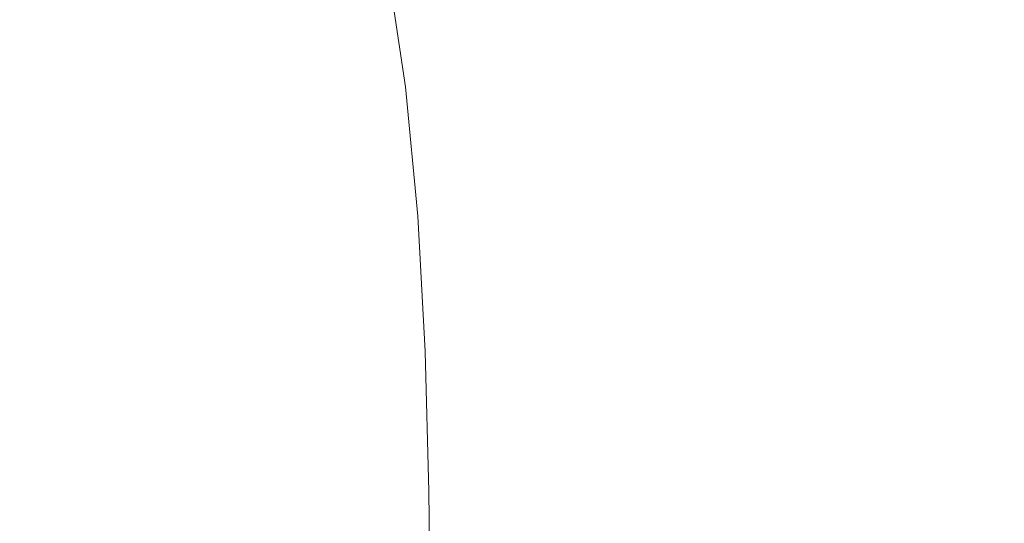
# Model space of a CAD drawing. Extents: x -180 to 180, y -570 to 0.
# Drawn here: x -169 to -152, y -55 to -47 of the extents above; entities that cross this region are included whole.
import ezdxf

# ---------------------------------------------------------------- set-up
doc = ezdxf.new("R2010")
doc.units = 0
doc.header["$LTSCALE"] = 500
doc.header["$MEASUREMENT"] = 0
doc.layers.add('CERAMIKA', color=253, linetype='Continuous')

msp = doc.modelspace()

# ---------------------------------------------------------------- linework, layer by layer
at = {"layer": 'CERAMIKA', "lineweight": 0}
for points, invisible_edges in [([(-158.05, -47.193, 244.611), (-157.947, -44.458, 242.993), (-154.434, -43.494, 244.134), (-154.559, -46.395, 245.876)], 15), ([(-164.318, -46.123, 241.442), (-167.025, -46.806, 241.149), (-167.034, -44.614, 239.353), (-164.245, -43.862, 239.431)], 15), ([(-156.892, -46.247, 173.014), (-157.213, -43.993, 175.032), (-159.653, -44.707, 174.994), (-159.282, -46.895, 173.179)], 15), ([(-158.05, -47.193, 244.611), (-161.333, -47.928, 243.561), (-161.266, -45.337, 242.076), (-157.947, -44.458, 242.993)], 15), ([(-166.047, -46.883, 302.501), (-166.047, -44.608, 302.501), (-169.943, -44.608, 302.359), (-169.943, -46.883, 302.359)], 15), ([(-167.025, -46.806, 241.149), (-169.312, -47.375, 241.254), (-169.388, -45.241, 239.748), (-167.034, -44.614, 239.353)], 11), ([(-161.449, -46.883, 302.605), (-161.449, -44.608, 302.605), (-166.047, -44.608, 302.501), (-166.047, -46.883, 302.501)], 15), ([(-156.154, -46.883, 302.673), (-156.154, -44.608, 302.673), (-161.449, -44.608, 302.605), (-161.449, -46.883, 302.605)], 15), ([(-156.154, -46.883, 302.673), (-150.165, -46.883, 302.713), (-150.165, -44.608, 302.713), (-156.154, -44.608, 302.673)], 15), ([(-150.867, -47.373, 169.972), (-151.037, -44.665, 171.571), (-154.117, -45.501, 172.456), (-153.919, -48.071, 170.981)], 15), ([(-159.282, -46.895, 173.179), (-159.653, -44.707, 174.994), (-161.59, -45.303, 174.411), (-161.204, -47.436, 172.879)], 15), ([(-161.333, -47.928, 243.561), (-164.34, -48.589, 242.777), (-164.318, -46.123, 241.442), (-161.266, -45.337, 242.076)], 15), ([(-162.578, -47.863, 172.045), (-161.204, -47.436, 172.879), (-161.59, -45.303, 174.411), (-162.896, -45.79, 173.171)], 11), ([(-153.308, -47.638, 66.86), (-153.308, -45.497, 66.86), (-151.716, -45.3, 52.645), (-151.716, -47.47, 52.645)], 15), ([(-153.919, -48.071, 170.981), (-154.117, -45.501, 172.456), (-156.892, -46.247, 173.014), (-156.666, -48.698, 171.68)], 15), ([(-154.981, -47.811, 81.746), (-154.981, -45.702, 81.746), (-153.308, -45.497, 66.86), (-153.308, -47.638, 66.86)], 15), ([(-154.559, -46.395, 245.876), (-150.91, -45.548, 247.3), (-150.99, -48.861, 248.504), (-154.634, -49.511, 246.998)], 15), ([(-163.459, -48.183, 170.512), (-162.578, -47.863, 172.045), (-162.896, -45.79, 173.171), (-163.677, -46.164, 171.225)], 13), ([(-154.981, -47.811, 81.746), (-156.67, -47.985, 96.732), (-156.67, -45.906, 96.732), (-154.981, -45.702, 81.746)], 15), ([(-156.67, -47.985, 96.732), (-158.311, -48.152, 111.248), (-158.311, -46.104, 111.248), (-156.67, -45.906, 96.732)], 15), ([(-164.34, -48.589, 242.777), (-167.005, -49.165, 242.313), (-167.025, -46.806, 241.149), (-164.318, -46.123, 241.442)], 15), ([(-163.905, -48.408, 168.115), (-163.459, -48.183, 170.512), (-163.677, -46.164, 171.225), (-164.037, -46.421, 168.526)], 15), ([(-158.311, -48.152, 111.248), (-159.839, -48.304, 124.723), (-159.839, -46.283, 124.723), (-158.311, -46.104, 111.248)], 15), ([(-159.839, -48.304, 124.723), (-161.19, -48.435, 136.587), (-161.19, -46.437, 136.587), (-159.839, -46.283, 124.723)], 15), ([(-156.666, -48.698, 171.68), (-156.892, -46.247, 173.014), (-159.282, -46.895, 173.179), (-159.037, -49.245, 172.005)], 15), ([(-163.97, -48.545, 164.69), (-163.905, -48.408, 168.115), (-164.037, -46.421, 168.526), (-164.036, -46.574, 164.896)], 15), ([(-162.3, -48.537, 146.268), (-162.3, -46.556, 146.268), (-161.19, -46.437, 136.587), (-161.19, -48.435, 136.587)], 15), ([(-158.05, -47.193, 244.611), (-154.559, -46.395, 245.876), (-154.634, -49.511, 246.998), (-158.112, -50.126, 245.646)], 15), ([(-163.97, -48.545, 164.69), (-164.036, -46.574, 164.896), (-163.736, -46.639, 160.154), (-163.709, -48.604, 160.072)], 15), ([(-163.709, -48.604, 160.072), (-163.736, -46.639, 160.154), (-163.153, -46.628, 154.035), (-163.146, -48.597, 154.014)], 15), ([(-163.146, -48.597, 154.014), (-163.153, -46.628, 154.035), (-162.3, -46.556, 146.268), (-162.3, -48.537, 146.268)], 15), ([(-167.005, -49.165, 242.313), (-169.263, -49.647, 242.226), (-169.312, -47.375, 241.254), (-167.025, -46.806, 241.149)], 15), ([(-166.047, -49.282, 302.501), (-166.047, -46.883, 302.501), (-169.943, -46.883, 302.359), (-169.943, -49.282, 302.359)], 15), ([(-161.449, -49.282, 302.605), (-161.449, -46.883, 302.605), (-166.047, -46.883, 302.501), (-166.047, -49.282, 302.501)], 15), ([(-156.154, -49.282, 302.673), (-156.154, -46.883, 302.673), (-161.449, -46.883, 302.605), (-161.449, -49.282, 302.605)], 15), ([(-161.204, -47.436, 172.879), (-160.962, -49.702, 171.892), (-159.037, -49.245, 172.005), (-159.282, -46.895, 173.179)], 15), ([(-156.154, -49.282, 302.673), (-150.165, -49.282, 302.713), (-150.165, -46.883, 302.713), (-156.154, -46.883, 302.673)], 15), ([(-158.05, -47.193, 244.611), (-158.112, -50.126, 245.646), (-161.372, -50.695, 244.502), (-161.333, -47.928, 243.561)], 15), ([(-162.37, -50.06, 171.277), (-160.962, -49.702, 171.892), (-161.204, -47.436, 172.879), (-162.578, -47.863, 172.045)], 7), ([(-150.867, -47.373, 169.972), (-153.919, -48.071, 170.981), (-153.8, -50.81, 170.052), (-150.765, -50.27, 168.957)], 15), ([(-153.308, -49.893, 66.86), (-153.308, -47.638, 66.86), (-151.716, -47.47, 52.645), (-151.716, -49.758, 52.646)], 15), ([(-154.981, -50.035, 81.746), (-154.981, -47.811, 81.746), (-153.308, -47.638, 66.86), (-153.308, -49.893, 66.86)], 15), ([(-154.981, -50.035, 81.746), (-156.67, -50.176, 96.732), (-156.67, -47.985, 96.732), (-154.981, -47.811, 81.746)], 15), ([(-161.333, -47.928, 243.561), (-161.372, -50.695, 244.502), (-164.353, -51.21, 243.616), (-164.34, -48.589, 242.777)], 15), ([(-163.303, -50.328, 169.97), (-162.37, -50.06, 171.277), (-162.578, -47.863, 172.045), (-163.459, -48.183, 170.512)], 15), ([(-156.67, -50.176, 96.732), (-158.311, -50.312, 111.248), (-158.311, -48.152, 111.248), (-156.67, -47.985, 96.732)], 15), ([(-163.805, -50.514, 167.782), (-163.303, -50.328, 169.97), (-163.459, -48.183, 170.512), (-163.905, -48.408, 168.115)], 15), ([(-158.311, -50.312, 111.248), (-159.839, -50.435, 124.723), (-159.839, -48.304, 124.723), (-158.311, -48.152, 111.248)], 15), ([(-153.919, -48.071, 170.981), (-156.666, -48.698, 171.68), (-156.53, -51.297, 170.845), (-153.8, -50.81, 170.052)], 15), ([(-159.839, -50.435, 124.723), (-161.19, -50.541, 136.587), (-161.19, -48.435, 136.587), (-159.839, -48.304, 124.723)], 15), ([(-163.92, -50.627, 164.524), (-163.805, -50.514, 167.782), (-163.905, -48.408, 168.115), (-163.97, -48.545, 164.69)], 15), ([(-161.19, -48.435, 136.587), (-161.19, -50.541, 136.587), (-162.3, -50.623, 146.268), (-162.3, -48.537, 146.268)], 15), ([(-164.34, -48.589, 242.777), (-164.353, -51.21, 243.616), (-166.993, -51.66, 243.041), (-167.005, -49.165, 242.313)], 15), ([(-163.92, -50.627, 164.524), (-163.97, -48.545, 164.69), (-163.709, -48.604, 160.072), (-163.689, -50.677, 160.006)], 15), ([(-163.689, -50.677, 160.006), (-163.709, -48.604, 160.072), (-163.146, -48.597, 154.014), (-163.141, -50.672, 153.998)], 15), ([(-163.141, -50.672, 153.998), (-163.146, -48.597, 154.014), (-162.3, -48.537, 146.268), (-162.3, -50.623, 146.268)], 15), ([(-156.666, -48.698, 171.68), (-159.037, -49.245, 172.005), (-158.89, -51.724, 171.275), (-156.53, -51.297, 170.845)], 15), ([(-154.634, -49.511, 246.998), (-150.99, -48.861, 248.504), (-151.03, -52.349, 249.192), (-154.671, -52.789, 247.631)], 15), ([(-167.005, -49.165, 242.313), (-166.993, -51.66, 243.041), (-169.234, -52.036, 242.83), (-169.263, -49.647, 242.226)], 15), ([(-166.047, -49.282, 302.501), (-169.943, -49.282, 302.359), (-169.943, -51.778, 302.359), (-166.047, -51.778, 302.501)], 15), ([(-161.449, -49.282, 302.605), (-166.047, -49.282, 302.501), (-166.047, -51.778, 302.501), (-161.449, -51.778, 302.605)], 15), ([(-156.154, -49.282, 302.673), (-161.449, -49.282, 302.605), (-161.449, -51.778, 302.605), (-156.154, -51.778, 302.673)], 15), ([(-159.037, -49.245, 172.005), (-160.962, -49.702, 171.892), (-160.818, -52.08, 171.282), (-158.89, -51.724, 171.275)], 15), ([(-156.154, -49.282, 302.673), (-156.154, -51.778, 302.673), (-150.165, -51.778, 302.713), (-150.165, -49.282, 302.713)], 15), ([(-158.112, -50.126, 245.646), (-154.634, -49.511, 246.998), (-154.671, -52.789, 247.631), (-158.144, -53.207, 246.223)], 15), ([(-162.37, -50.06, 171.277), (-162.244, -52.36, 170.805), (-160.818, -52.08, 171.282), (-160.962, -49.702, 171.892)], 14), ([(-153.308, -49.893, 66.86), (-151.716, -49.758, 52.646), (-151.716, -52.14, 52.645), (-153.308, -52.242, 66.86)], 15), ([(-154.981, -50.035, 81.746), (-154.981, -52.35, 81.746), (-156.67, -52.457, 96.732), (-156.67, -50.176, 96.732)], 15), ([(-154.981, -50.035, 81.746), (-153.308, -49.893, 66.86), (-153.308, -52.242, 66.86), (-154.981, -52.35, 81.746)], 15), ([(-163.303, -50.328, 169.97), (-163.209, -52.567, 169.637), (-162.244, -52.36, 170.805), (-162.37, -50.06, 171.277)], 15), ([(-158.112, -50.126, 245.646), (-158.144, -53.207, 246.223), (-161.392, -53.595, 245.02), (-161.372, -50.695, 244.502)], 15), ([(-156.67, -50.176, 96.732), (-156.67, -52.457, 96.732), (-158.311, -52.56, 111.248), (-158.311, -50.312, 111.248)], 15), ([(-163.805, -50.514, 167.782), (-163.745, -52.711, 167.578), (-163.209, -52.567, 169.637), (-163.303, -50.328, 169.97)], 15), ([(-158.311, -50.312, 111.248), (-158.311, -52.56, 111.248), (-159.839, -52.653, 124.723), (-159.839, -50.435, 124.723)], 15), ([(-150.765, -50.27, 168.957), (-153.8, -50.81, 170.052), (-153.741, -53.674, 169.546), (-150.715, -53.307, 168.398)], 15), ([(-163.92, -50.627, 164.524), (-163.89, -52.798, 164.422), (-163.745, -52.711, 167.578), (-163.805, -50.514, 167.782)], 15), ([(-159.839, -50.435, 124.723), (-159.839, -52.653, 124.723), (-161.19, -52.734, 136.587), (-161.19, -50.541, 136.587)], 15), ([(-161.372, -50.695, 244.502), (-161.392, -53.595, 245.02), (-164.359, -53.947, 244.072), (-164.353, -51.21, 243.616)], 15), ([(-163.92, -50.627, 164.524), (-163.689, -50.677, 160.006), (-163.677, -52.836, 159.965), (-163.89, -52.798, 164.422)], 15), ([(-163.689, -50.677, 160.006), (-163.141, -50.672, 153.998), (-163.138, -52.833, 153.988), (-163.677, -52.836, 159.965)], 15), ([(-163.141, -50.672, 153.998), (-162.3, -50.623, 146.268), (-162.3, -52.796, 146.268), (-163.138, -52.833, 153.988)], 15), ([(-162.3, -50.623, 146.268), (-161.19, -50.541, 136.587), (-161.19, -52.734, 136.587), (-162.3, -52.796, 146.268)], 15), ([(-153.8, -50.81, 170.052), (-156.53, -51.297, 170.845), (-156.462, -54.008, 170.396), (-153.741, -53.674, 169.546)], 15), ([(-164.353, -51.21, 243.616), (-164.359, -53.947, 244.072), (-166.987, -54.255, 243.432), (-166.993, -51.66, 243.041)], 15), ([(-156.53, -51.297, 170.845), (-158.89, -51.724, 171.275), (-158.817, -54.3, 170.888), (-156.462, -54.008, 170.396)], 15), ([(-166.993, -51.66, 243.041), (-166.987, -54.255, 243.432), (-169.219, -54.513, 243.15), (-169.234, -52.036, 242.83)], 15), ([(-166.047, -51.778, 302.501), (-169.943, -51.778, 302.359), (-169.943, -54.349, 302.359), (-166.047, -54.349, 302.501)], 15), ([(-161.449, -51.778, 302.605), (-166.047, -51.778, 302.501), (-166.047, -54.349, 302.501), (-161.449, -54.349, 302.605)], 15), ([(-156.154, -51.778, 302.673), (-161.449, -51.778, 302.605), (-161.449, -54.349, 302.605), (-156.154, -54.349, 302.673)], 15), ([(-158.89, -51.724, 171.275), (-160.818, -52.08, 171.282), (-160.745, -54.544, 170.961), (-158.817, -54.3, 170.888)], 15), ([(-156.154, -51.778, 302.673), (-156.154, -54.349, 302.673), (-150.165, -54.349, 302.713), (-150.165, -51.778, 302.713)], 15), ([(-162.244, -52.36, 170.805), (-162.182, -54.735, 170.557), (-160.745, -54.544, 170.961), (-160.818, -52.08, 171.282)], 15), ([(-153.308, -52.242, 66.86), (-151.716, -52.14, 52.645), (-151.716, -54.592, 52.646), (-153.308, -54.661, 66.86)], 15), ([(-163.209, -52.567, 169.637), (-163.162, -54.877, 169.465), (-162.182, -54.735, 170.557), (-162.244, -52.36, 170.805)], 11), ([(-154.981, -52.35, 81.746), (-154.981, -54.733, 81.746), (-156.67, -54.805, 96.732), (-156.67, -52.457, 96.732)], 15), ([(-154.981, -52.35, 81.746), (-153.308, -52.242, 66.86), (-153.308, -54.661, 66.86), (-154.981, -54.733, 81.746)], 15), ([(-154.671, -52.789, 247.631), (-151.03, -52.349, 249.192), (-151.043, -55.952, 249.498), (-154.684, -56.174, 247.906)], 15), ([(-156.67, -52.457, 96.732), (-156.67, -54.805, 96.732), (-158.311, -54.874, 111.248), (-158.311, -52.56, 111.248)], 15), ([(-163.89, -52.798, 164.422), (-163.875, -55.034, 164.369), (-163.715, -54.974, 167.473), (-163.745, -52.711, 167.578)], 15), ([(-163.745, -52.711, 167.578), (-163.715, -54.974, 167.473), (-163.162, -54.877, 169.465), (-163.209, -52.567, 169.637)], 15), ([(-159.839, -52.653, 124.723), (-159.839, -54.937, 124.723), (-161.19, -54.991, 136.587), (-161.19, -52.734, 136.587)], 15), ([(-158.311, -52.56, 111.248), (-158.311, -54.874, 111.248), (-159.839, -54.937, 124.723), (-159.839, -52.653, 124.723)], 15), ([(-163.89, -52.798, 164.422), (-163.677, -52.836, 159.965), (-163.671, -55.06, 159.944), (-163.875, -55.034, 164.369)], 15), ([(-163.677, -52.836, 159.965), (-163.138, -52.833, 153.988), (-163.137, -55.058, 153.982), (-163.671, -55.06, 159.944)], 15), ([(-163.138, -52.833, 153.988), (-162.3, -52.796, 146.268), (-162.3, -55.033, 146.268), (-163.137, -55.058, 153.982)], 15), ([(-162.3, -52.796, 146.268), (-161.19, -52.734, 136.587), (-161.19, -54.991, 136.587), (-162.3, -55.033, 146.268)], 15), ([(-158.144, -53.207, 246.223), (-154.671, -52.789, 247.631), (-154.684, -56.174, 247.906), (-158.154, -56.386, 246.467)], 15), ([(-158.144, -53.207, 246.223), (-158.154, -56.386, 246.467), (-161.399, -56.583, 245.234), (-161.392, -53.595, 245.02)], 15), ([(-150.715, -53.307, 168.398), (-153.741, -53.674, 169.546), (-153.721, -56.623, 169.341), (-150.698, -56.437, 168.165)], 15), ([(-161.392, -53.595, 245.02), (-161.399, -56.583, 245.234), (-164.362, -56.761, 244.257), (-164.359, -53.947, 244.072)], 15), ([(-153.741, -53.674, 169.546), (-156.462, -54.008, 170.396), (-156.439, -56.792, 170.218), (-153.721, -56.623, 169.341)], 15), ([(-164.359, -53.947, 244.072), (-164.362, -56.761, 244.257), (-166.985, -56.917, 243.586), (-166.987, -54.255, 243.432)], 15), ([(-156.462, -54.008, 170.396), (-158.817, -54.3, 170.888), (-158.793, -56.94, 170.738), (-156.439, -56.792, 170.218)], 15), ([(-166.047, -54.349, 302.501), (-169.943, -54.349, 302.359), (-169.943, -56.969, 302.359), (-166.047, -56.969, 302.501)], 15), ([(-166.987, -54.255, 243.432), (-166.985, -56.917, 243.586), (-169.214, -57.048, 243.273), (-169.219, -54.513, 243.15)], 15), ([(-161.449, -54.349, 302.605), (-166.047, -54.349, 302.501), (-166.047, -56.969, 302.501), (-161.449, -56.969, 302.605)], 15), ([(-156.154, -54.349, 302.673), (-161.449, -54.349, 302.605), (-161.449, -56.969, 302.605), (-156.154, -56.969, 302.673)], 15), ([(-158.817, -54.3, 170.888), (-160.745, -54.544, 170.961), (-160.721, -57.064, 170.84), (-158.793, -56.94, 170.738)], 15), ([(-156.154, -54.349, 302.673), (-156.154, -56.969, 302.673), (-150.165, -56.969, 302.713), (-150.165, -54.349, 302.713)], 15), ([(-162.182, -54.735, 170.557), (-162.161, -57.162, 170.465), (-160.721, -57.064, 170.84), (-160.745, -54.544, 170.961)], 15), ([(-154.981, -54.733, 81.746), (-153.308, -54.661, 66.86), (-153.308, -57.125, 66.86), (-154.981, -57.162, 81.746)], 15), ([(-153.308, -54.661, 66.86), (-151.716, -54.592, 52.646), (-151.716, -57.091, 52.645), (-153.308, -57.125, 66.86)], 15), ([(-163.715, -54.974, 167.473), (-163.705, -57.283, 167.433), (-163.147, -57.234, 169.401), (-163.162, -54.877, 169.465)], 15), ([(-163.162, -54.877, 169.465), (-163.147, -57.234, 169.401), (-162.161, -57.162, 170.465), (-162.182, -54.735, 170.557)], 11), ([(-158.311, -54.874, 111.248), (-158.311, -57.233, 111.248), (-159.839, -57.265, 124.723), (-159.839, -54.937, 124.723)], 15), ([(-156.67, -54.805, 96.732), (-156.67, -57.199, 96.732), (-158.311, -57.233, 111.248), (-158.311, -54.874, 111.248)], 15), ([(-154.981, -54.733, 81.746), (-154.981, -57.162, 81.746), (-156.67, -57.199, 96.732), (-156.67, -54.805, 96.732)], 15), ([(-163.875, -55.034, 164.369), (-163.87, -57.313, 164.35), (-163.705, -57.283, 167.433), (-163.715, -54.974, 167.473)], 15), ([(-163.875, -55.034, 164.369), (-163.671, -55.06, 159.944), (-163.669, -57.326, 159.936), (-163.87, -57.313, 164.35)], 15), ([(-163.671, -55.06, 159.944), (-163.137, -55.058, 153.982), (-163.136, -57.325, 153.98), (-163.669, -57.326, 159.936)], 15), ([(-163.137, -55.058, 153.982), (-162.3, -55.033, 146.268), (-162.3, -57.313, 146.268), (-163.136, -57.325, 153.98)], 15), ([(-162.3, -55.033, 146.268), (-161.19, -54.991, 136.587), (-161.19, -57.292, 136.587), (-162.3, -57.313, 146.268)], 15), ([(-159.839, -54.937, 124.723), (-159.839, -57.265, 124.723), (-161.19, -57.292, 136.587), (-161.19, -54.991, 136.587)], 15)]:
    msp.add_3dface(points, dxfattribs=dict(at, invisible_edges=invisible_edges))

doc.saveas('drawing.dxf')
